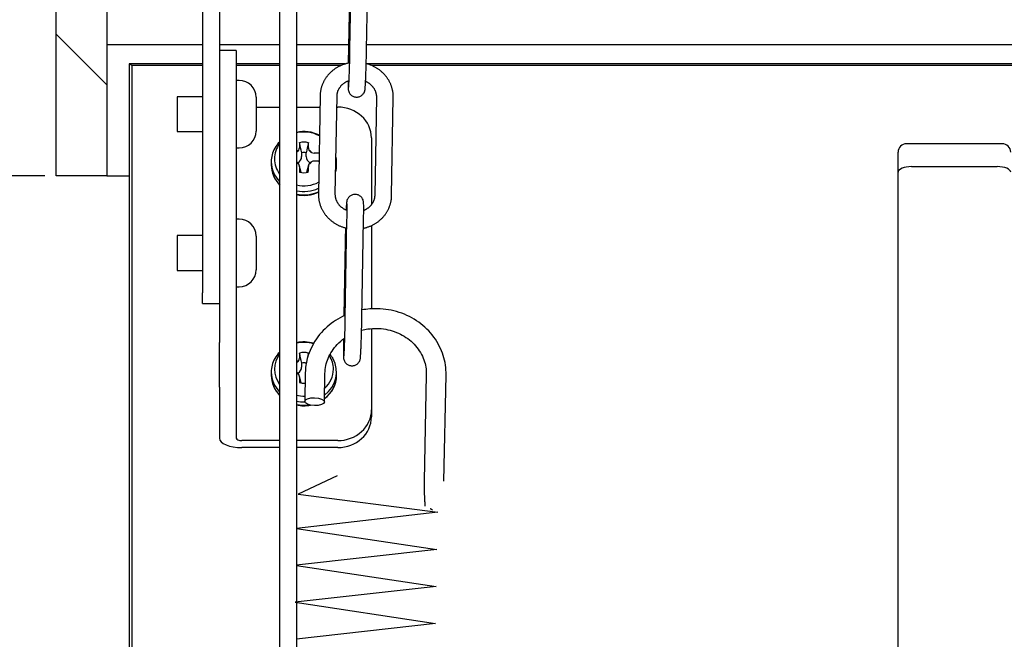
# Model space of a CAD drawing. Units: millimetres. Extents: x -17762 to 9862, y -19230 to -14476.
# Drawn here: x -17361 to -17186, y -15763 to -15653 of the extents above; entities that cross this region are included whole.
import ezdxf

# ---------------------------------------------------------------- set-up
doc = ezdxf.new("R2010")
doc.units = ezdxf.units.MM
doc.header["$LTSCALE"] = 2
doc.layers.add('FAKRO LOFT LADDERS', color=7, linetype='Continuous')
doc.layers.add('FAKRO TEXT', color=80, linetype='Continuous', lineweight=9)
doc.styles.add('FAKRO', font='arial.ttf')
doc.dimstyles.new('Fakro', dxfattribs={"dimtxt": 40, "dimasz": 25, "dimexe": 1, "dimexo": 2, "dimgap": 5, "dimtad": 1, "dimdec": 0, "dimtxsty": 'FAKRO', "dimcen": 2.5, "dimclrd": 6, "dimclre": 6, "dimclrt": 3, "dimadec": 0, "dimazin": 0, "dimtfac": 1, "dimtdec": 0, "dimtmove": 0, "dimatfit": 3, "dimfxl": 1, "dimarcsym": 0})

# ---------------------------------------------------------------- blocks, each defined once
blk = doc.blocks.new('A$C0E0A68D6')
at = {"layer": 'FAKRO LOFT LADDERS', "linetype": 'Continuous', "ltscale": 25}
h = blk.add_hatch(dxfattribs=at)
h.set_pattern_fill('LINE', color=256, scale=12.597712, angle=135, style=0)
h.set_pattern_definition([(135, (-707.672, -625.687), (-28.28267, -28.28267), [])])
h.paths.add_polyline_path([(43.93, 2767.19), (43.93, 2767.98), (43.93, 2769.98), (43.93, 2771.69), (47.93, 2771.69), (47.93, 2769.98), (47.93, 2767.98), (47.93, 2767.19), (47.93, 2765.69), (52.93, 2765.69), (52.93, 2767.19), (52.93, 2767.98), (52.93, 2769.98), (52.93, 2772.19), (52.93, 2802.19), (52.93, 2808.19), (52.93, 2809.09), (52.93, 2810.69), (52.93, 2811.59), (52.93, 2817.79), (52.93, 2818.69), (52.93, 2820.29), (52.93, 2821.19), (52.93, 2827.19), (52.93, 2827.47), (52.93, 2875.68), (41.93, 2875.68), (32.93, 2875.68), (32.93, 2825.94), (32.93, 2823.49), (32.93, 2820.08), (32.93, 2819.44), (32.93, 2819.01), (32.93, 2818.95), (32.93, 2818.95), (32.93, 2818.44), (32.93, 2818.03), (32.93, 2817.95), (32.93, 2817.88), (32.93, 2817.03), (32.93, 2812.34), (32.93, 2811.49), (32.93, 2811.43), (32.93, 2811.34), (32.93, 2810.94), (32.93, 2810.43), (32.93, 2810.37), (32.93, 2809.94), (32.93, 2809.3), (32.93, 2805.89), (32.93, 2803.44), (32.93, 2735.69), (41.93, 2735.69), (41.93, 2759.04), (41.93, 2764.33), (41.93, 2764.98), (41.93, 2765.69), (43.93, 2765.69)])
for p, q in [((32.93, 2735.69), (32.93, 2875.68)), ((72.62, 2810.95), (72.62, 2460.8)), ((75.62, 2810.95), (75.62, 2460.8)), ((61.93, 2807.61), (61.93, 2726.31)), ((58.93, 2802.19), (58.93, 2714.95)), ((85.35, 2775.62), (85.05, 2758.2)), ((88.05, 2758.15), (88.35, 2775.57)), ((85.08, 2771.64), (84.81, 2755.7)), ((41.93, 2765.69), (41.93, 2735.69)), ((41.93, 2759.04), (58.93, 2759.04)), ((61.93, 2759.04), (72.62, 2759.04)), ((75.62, 2759.04), (84.87, 2759.04)), ((88.06, 2759.04), (657.8, 2759.04)), ((64.93, 2757.94), (61.93, 2757.94)), ((64.93, 2757.94), (64.93, 2754.42)), ((45.93, 2755.56), (45.93, 1704.69)), ((46.43, 2755.31), (45.93, 2755.56)), ((58.93, 2755.56), (45.93, 2755.56)), ((46.43, 1705.36), (46.43, 2755.31)), ((58.93, 2755.31), (46.43, 2755.31)), ((72.62, 2755.56), (64.93, 2755.56)), ((72.62, 2755.31), (64.93, 2755.31)), ((84.28, 2755.56), (75.62, 2755.56)), ((83.59, 2755.31), (75.62, 2755.31)), ((657.62, 2755.56), (88.22, 2755.56)), ((656.9, 2755.31), (88.91, 2755.31)), ((64.93, 2754.42), (64.93, 2706.16)), ((65.43, 2752.65), (64.93, 2752.65)), ((54.43, 2749.75), (54.43, 2743.55)), ((58.93, 2749.75), (54.43, 2749.75)), ((68.43, 2749.65), (68.43, 2743.65)), ((79.81, 2749.91), (79.5, 2732.49)), ((82.5, 2732.44), (82.81, 2749.86)), ((89.8, 2749.66), (89.5, 2732.24)), ((92.5, 2732.19), (92.8, 2749.61)), ((68.43, 2747.9), (72.62, 2747.9)), ((75.62, 2747.9), (79.77, 2747.9)), ((82.77, 2747.9), (82.93, 2747.9)), ((54.43, 2743.55), (58.93, 2743.55)), ((88.93, 2742.44), (88.93, 2730.61)), ((200.92, 2741.41), (183.92, 2741.41)), ((64.93, 2740.65), (65.43, 2740.65)), ((76.53, 2739.81), (76.53, 2739.11)), ((77.33, 2739.11), (77.33, 2739.81)), ((182.43, 2736.81), (182.43, 2739.91)), ((71.13, 2738.22), (71.13, 2737.61)), ((82.73, 2737.61), (82.73, 2738.22)), ((76.45, 2736.29), (76.1, 2737.61)), ((77.76, 2737.61), (77.41, 2736.29)), ((182.43, 2736.35), (182.43, 2736.81)), ((182.43, 1836.49), (182.43, 2736.35)), ((184.82, 2737.34), (200.02, 2737.34)), ((41.93, 2735.69), (32.93, 2735.69)), ((41.93, 2735.69), (45.93, 2735.69)), ((65.43, 2728.03), (64.93, 2728.03)), ((84.52, 2727.94), (84.22, 2710.51)), ((87.22, 2710.46), (87.52, 2727.88)), ((61.93, 2726.31), (61.93, 2706.16)), ((88.93, 2726.88), (88.93, 2712.11)), ((54.43, 2725.13), (54.43, 2718.93)), ((58.93, 2725.13), (54.43, 2725.13)), ((68.43, 2725.03), (68.43, 2719.03)), ((84.26, 2723.96), (84.03, 2710.87)), ((54.43, 2718.93), (58.93, 2718.93)), ((64.93, 2716.03), (65.43, 2716.03)), ((58.93, 2713.03), (58.93, 2714.95)), ((58.93, 2713.03), (61.93, 2713.03)), ((88.93, 2708.6), (88.93, 2694.18)), ((83.96, 2706.77), (83.95, 2706.53)), ((61.93, 2698.21), (61.93, 2706.16)), ((64.93, 2706.16), (64.93, 2698.21)), ((76.53, 2702.48), (76.53, 2701.77)), ((77.33, 2702.34), (77.33, 2702.48)), ((71.13, 2700.88), (71.13, 2700.28)), ((76.45, 2698.96), (76.1, 2700.27)), ((77.17, 2700.71), (77.07, 2695.66)), ((80.57, 2695.59), (80.67, 2700.64)), ((82.73, 2700.28), (82.73, 2700.88)), ((98.66, 2700.41), (98.27, 2681.6)), ((101.77, 2681.53), (102.16, 2700.33)), ((61.93, 2698.21), (61.93, 2689.13)), ((64.93, 2698.21), (64.93, 2689.13)), ((88.93, 2694.18), (88.93, 2692.94)), ((72.62, 2688.71), (65.93, 2688.71)), ((72.62, 2687.47), (65.93, 2687.47)), ((82.93, 2688.71), (75.62, 2688.71)), ((82.93, 2687.47), (75.62, 2687.47))]:
    blk.add_line(p, q, dxfattribs=at)
at = {"layer": 'FAKRO LOFT LADDERS'}
for points in [[(82.84, 2682.48), (75.93, 2679.19), (100.68, 2676), (75.64, 2673.15), (100.55, 2669.41), (75.62, 2666.6)], [(75.62, 2666.58), (100.42, 2662.85), (75.39, 2660.03), (100.3, 2656.28), (75.62, 2653.51)]]:
    blk.add_lwpolyline(points, dxfattribs=at)
at = {"layer": 'FAKRO LOFT LADDERS', "linetype": 'Continuous', "ltscale": 25}
for centre, radius, start, end in [((65.43, 2749.65), 3, 0, 90), ((65.43, 2743.65), 3, 270, 0), ((76.93, 2737.57), 6, 62.7037, 102.5897), ((76.93, 2737.57), 6, 135.7278, 149.6346), ((161.34, 2739.83), 85.21, 178.8142, 179.4376), ((-408.48, 2636.81), 495.83, 11.9899, 12.2008), ((563.25, 2636.59), 496.76, 167.7968, 168.0073), ((-7.51, 2739.83), 85.24, 0.5627, 1.1853), ((183.92, 2739.91), 1.5, 90, 180), ((200.92, 2739.91), 1.5, 0, 90), ((75.31, 2740.68), 0.824, 331.6365, 359.1195), ((78.55, 2740.68), 0.821, 180.8199, 208.6684), ((78.78, 2740.92), 1.17, 245.6496, 267.6096), ((77.66, 2714.35), 25.43, 85.5482, 87.5823), ((75.24, 2737.38), 0.887, 0.4384, 27.3089), ((78.62, 2737.38), 0.892, 152.5238, 179.4918), ((78.7, 2737.27), 1.03, 88.3468, 112.9383), ((77.66, 2697.7), 40.62, 87.2548, 88.492), ((-20.53, 2755.47), 101.57, 350.249, 350.3734), ((195.85, 2738.5), 119.72, 180.5321, 181.029), ((-42.03, 2738.5), 119.76, 358.9714, 359.4677), ((76.93, 2738.18), 5.94, 202.7499, 223.849), ((76.93, 2738.18), 5.94, 257.2961, 295.6557), ((65.43, 2725.03), 3, 0, 90), ((65.43, 2719.03), 3, 270, 0), ((76.93, 2700.24), 6, 73.2351, 102.5897), ((76.93, 2700.24), 6, 135.7278, 149.6346), ((75.31, 2703.35), 0.824, 331.6365, 359.1195), ((161.34, 2702.5), 85.21, 178.8142, 179.4376), ((-408.48, 2599.47), 495.83, 11.9899, 12.2008), ((563.25, 2599.25), 496.76, 167.7968, 168.0073), ((-7.51, 2702.5), 85.24, 0.938, 1.1853), ((76.93, 2700.24), 6, 30.3237, 39.2846), ((75.24, 2700.05), 0.887, 0.4384, 27.3089), ((195.85, 2701.17), 119.72, 180.5321, 181.029), ((76.93, 2700.84), 5.94, 202.7499, 223.849), ((76.93, 2700.84), 5.94, 307.6489, 333.774), ((76.93, 2700.84), 5.94, 333.8381, 337.2579), ((76.93, 2700.84), 5.94, 257.2961, 281.3136)]:
    blk.add_arc(centre, radius, start, end, dxfattribs=at)
for centre, major_axis, ratio, start_param, end_param in [((82.93, 2742.44), (6, 0), 0.910684, 0, 1.570796), ((76.93, 2738.72), (-5.24, 0), 0.910684, 4.158956, 4.964746), ((76.93, 2738.72), (-5.24, 0), 0.910684, 5.676956, 6.283185), ((76.93, 2738.97), (2.98, 0), 0.910684, 1.304515, 1.835786), ((76.93, 2738.22), (-5.8, 0), 0.910684, 5.815049, 6.283185), ((76.93, 2739.04), (-1.64, 0), 0.910684, 5.290003, 5.638681), ((75.13, 2740.68), (1, 0), 0.910684, 5.223169, 5.841048), ((76.93, 2737.47), (2.6, 0), 0.910684, 1.415415, 1.724732), ((76.93, 2739.04), (1.64, 0), 0.910684, 0.58052, 0.989245), ((78.73, 2740.68), (-1, 0), 0.910684, 0.446048, 1.123717), ((76.93, 2738.22), (-5.8, 0), 0.910684, 0, 0.733284), ((76.93, 2738.72), (-5.24, 0), 0.910684, 0, 0.606229), ((75.13, 2737.4), (1, 0), 0.910684, 0.442137, 1.060016), ((76.93, 2739.04), (-1.64, 0), 0.910684, 0.644504, 0.993182), ((75.13, 2739.11), (1.4, 0), 0.910684, 5.26173, 6.283185), ((78.73, 2739.11), (1.4, 0), 0.910684, 3.141593, 4.163048), ((76.93, 2739.04), (1.64, 0), 0.910684, 5.29394, 5.702665), ((78.73, 2737.4), (-1, 0), 0.910684, 5.159469, 5.837137), ((76.93, 2738.22), (-5.8, 0), 0.910684, 2.919306, 3.332303), ((76.93, 2737.61), (-5.8, 0), 0.910684, 0, 0.733284), ((76.93, 2738.97), (-2.98, 0), 0.910684, 1.305806, 1.837077), ((76.93, 2737.61), (-5.8, 0), 0.910684, 2.910645, 3.141593), ((184.82, 2736.35), (-2.4, 0), 0.413104, 4.712389, 6.283185), ((200.02, 2736.35), (-2.4, 0), 0.413104, 3.141593, 4.712389), ((76.93, 2738.72), (-5.24, 0), 0.910684, 1.318439, 2.092654), ((76.93, 2738.22), (-5.8, 0), 0.910684, 1.343095, 2.034694), ((76.93, 2737.61), (-5.8, 0), 0.910684, 1.343095, 2.032652), ((76.93, 2701.39), (5.24, 0), 0.910684, 1.24361, 1.823153), ((76.93, 2700.88), (-5.8, 0), 0.910684, 5.815049, 6.283185), ((76.93, 2701.39), (5.24, 0), 0.910684, 2.535363, 3.747822), ((76.93, 2701.71), (-1.64, 0), 0.910684, 5.290003, 5.638681), ((75.13, 2703.34), (1, 0), 0.910684, 5.223169, 5.841048), ((76.93, 2701.64), (2.98, 0), 0.910684, 1.304515, 1.835786), ((76.93, 2700.88), (-5.8, 0), 0.910684, 2.254377, 3.608975), ((76.93, 2701.39), (5.24, 0), 0.910684, 0, 0.528952), ((75.13, 2701.77), (1.4, 0), 0.910684, 5.26173, 6.283185), ((76.93, 2700.14), (2.6, 0), 0.910684, 1.415415, 1.724732), ((76.93, 2701.39), (5.24, 0), 0.910684, 5.492466, 6.283185), ((76.93, 2700.88), (-5.8, 0), 0.910684, 0, 0.733284), ((76.93, 2700.28), (-5.8, 0), 0.910684, 0, 0.733284), ((75.13, 2700.07), (1, 0), 0.910684, 0.442137, 1.060016), ((76.93, 2701.71), (-1.64, 0), 0.910684, 0.644504, 0.993182), ((76.93, 2700.28), (-5.8, 0), 0.910684, 2.251536, 3.141593), ((76.93, 2701.64), (-2.98, 0), 0.910684, 1.305806, 1.640176), ((76.93, 2701.39), (5.24, 0), 0.910684, 4.460032, 4.742656), ((76.93, 2700.88), (-5.8, 0), 0.910684, 1.343095, 1.595607), ((76.93, 2700.28), (-5.8, 0), 0.910684, 1.343095, 1.730251), ((82.93, 2694.18), (-6, 0), 0.910684, 1.570796, 3.141593), ((82.93, 2692.94), (6, 0), 0.910684, 4.712389, 6.283185), ((65.93, 2689.13), (-4, 0), 0.413104, 0, 1.570796), ((65.93, 2689.13), (-1, 0), 0.413104, 0, 1.570796)]:
    blk.add_ellipse(centre, major_axis=major_axis, ratio=ratio, start_param=start_param, end_param=end_param, dxfattribs=at)
blk.add_ellipse((78.82, 2695.63), major_axis=(-1.75, 0.04), ratio=0.397695, dxfattribs=at)
for points, knots in [([(84.76, 2752.55), (84.76, 2752.55), (84.76, 2752.3), (84.76, 2751.86), (84.77, 2751.37), (84.77, 2751.16), (84.81, 2750.86), (84.96, 2750.44), (85.26, 2750.05), (85.73, 2749.75), (86.3, 2749.65), (86.86, 2749.76), (87.31, 2750.05), (87.6, 2750.41), (87.75, 2750.79), (87.8, 2751.07), (87.82, 2751.27), (87.85, 2751.73), (87.88, 2752.4), (87.92, 2753.22), (87.95, 2754.16), (87.98, 2755.2), (88.01, 2756.26), (88.03, 2757.28), (88.04, 2757.85), (88.05, 2758.15)], [0.1051464, 0.1051464, 0.1051464, 0.1051464, 0.1053547, 0.1613397, 0.2197813, 0.2700829, 0.2902704, 0.3110719, 0.338058, 0.3663053, 0.3966641, 0.4258759, 0.453371, 0.4783983, 0.4978853, 0.5168335, 0.5625533, 0.6225226, 0.6790786, 0.7346309, 0.7898707, 0.844987, 0.9000572, 0.9551267, 1, 1, 1, 1]), ([(85.05, 2758.2), (85.04, 2757.87), (85.03, 2757.27), (85.01, 2756.2), (84.98, 2755.14), (84.95, 2754.11), (84.91, 2753.2), (84.88, 2752.43), (84.85, 2751.85), (84.83, 2751.53), (84.82, 2751.45), (84.82, 2751.45)], [0, 0, 0, 0, 0.0511946, 0.1077005, 0.1642126, 0.2206807, 0.2770308, 0.3330965, 0.3883728, 0.440745, 0.471284, 0.471284, 0.471284, 0.471284]), ([(84.99, 2755.74), (84.94, 2755.72), (84.8, 2755.7), (84.58, 2755.65), (84.35, 2755.59), (84.12, 2755.51), (83.89, 2755.44), (83.67, 2755.35), (83.44, 2755.25), (83.23, 2755.15), (83.01, 2755.04), (82.81, 2754.92), (82.6, 2754.8), (82.41, 2754.67), (82.21, 2754.53), (82.03, 2754.38), (81.85, 2754.23), (81.67, 2754.07), (81.51, 2753.91), (81.34, 2753.74), (81.19, 2753.56), (81.04, 2753.38), (80.9, 2753.2), (80.77, 2753.01), (80.65, 2752.81), (80.53, 2752.61), (80.43, 2752.41), (80.33, 2752.2), (80.24, 2751.99), (80.15, 2751.78), (80.08, 2751.56), (80.01, 2751.35), (79.96, 2751.13), (79.91, 2750.9), (79.87, 2750.68), (79.84, 2750.45), (79.82, 2750.23), (79.81, 2750.04), (79.81, 2749.95), (79.81, 2749.91)], [0.5705126, 0.5705126, 0.5705126, 0.5705126, 0.5793339, 0.5913526, 0.6033684, 0.6153807, 0.627389, 0.6393927, 0.6513912, 0.6633841, 0.6753707, 0.6873505, 0.6993228, 0.7112872, 0.7232432, 0.7351901, 0.7471276, 0.7590552, 0.7709725, 0.7828793, 0.7947753, 0.8066603, 0.8185342, 0.830397, 0.8422489, 0.85409, 0.8659205, 0.8777408, 0.8895515, 0.9013531, 0.9131462, 0.9249316, 0.9367101, 0.9484826, 0.9602501, 0.9720135, 0.9837739, 0.9955323, 1, 1, 1, 1]), ([(92.8, 2749.61), (92.8, 2749.66), (92.8, 2749.78), (92.8, 2749.98), (92.78, 2750.2), (92.76, 2750.43), (92.72, 2750.65), (92.68, 2750.88), (92.63, 2751.1), (92.57, 2751.32), (92.5, 2751.54), (92.43, 2751.75), (92.34, 2751.97), (92.25, 2752.18), (92.15, 2752.38), (92.04, 2752.59), (91.92, 2752.79), (91.79, 2752.98), (91.66, 2753.17), (91.52, 2753.36), (91.37, 2753.54), (91.21, 2753.72), (91.05, 2753.89), (90.88, 2754.05), (90.7, 2754.21), (90.52, 2754.36), (90.33, 2754.51), (90.14, 2754.65), (89.94, 2754.78), (89.74, 2754.9), (89.53, 2755.02), (89.31, 2755.13), (89.1, 2755.24), (88.88, 2755.33), (88.65, 2755.42), (88.42, 2755.5), (88.2, 2755.57), (88.06, 2755.61), (87.99, 2755.63)], [0, 0, 0, 0, 0.0072057, 0.0189632, 0.0307216, 0.042482, 0.0542455, 0.0660131, 0.0777858, 0.0895645, 0.1013501, 0.1131432, 0.1249447, 0.1367551, 0.1485749, 0.1604045, 0.1722443, 0.1840945, 0.1959552, 0.2078265, 0.2197085, 0.2316009, 0.2435037, 0.2554166, 0.2673393, 0.2792715, 0.2912127, 0.3031627, 0.3151209, 0.3270869, 0.3390602, 0.3510404, 0.3630268, 0.3750192, 0.3870169, 0.3990194, 0.4110264, 0.421133, 0.421133, 0.421133, 0.421133]), ([(82.81, 2749.86), (82.81, 2749.89), (82.81, 2749.96), (82.82, 2750.09), (82.84, 2750.24), (82.87, 2750.39), (82.9, 2750.55), (82.95, 2750.7), (83.01, 2750.84), (83.07, 2750.99), (83.14, 2751.13), (83.22, 2751.27), (83.31, 2751.4), (83.4, 2751.53), (83.51, 2751.66), (83.62, 2751.78), (83.73, 2751.89), (83.85, 2752), (83.98, 2752.1), (84.12, 2752.2), (84.25, 2752.29), (84.4, 2752.38), (84.55, 2752.46), (84.7, 2752.53), (84.82, 2752.58), (84.88, 2752.6), (84.89, 2752.6)], [0, 0, 0, 0, 0.0070543, 0.0237643, 0.04048, 0.0571861, 0.0738678, 0.0905114, 0.1071052, 0.1236395, 0.1401071, 0.1565032, 0.1728251, 0.1890723, 0.2052457, 0.2213478, 0.2373819, 0.253352, 0.2692627, 0.2851187, 0.3009249, 0.3166861, 0.3324068, 0.3480915, 0.3637443, 0.366311, 0.366311, 0.366311, 0.366311]), ([(87.88, 2752.49), (87.89, 2752.49), (87.95, 2752.46), (88.05, 2752.41), (88.2, 2752.33), (88.35, 2752.24), (88.49, 2752.14), (88.62, 2752.04), (88.75, 2751.93), (88.87, 2751.82), (88.98, 2751.71), (89.09, 2751.58), (89.19, 2751.46), (89.29, 2751.33), (89.38, 2751.19), (89.45, 2751.06), (89.53, 2750.91), (89.59, 2750.77), (89.65, 2750.62), (89.69, 2750.47), (89.73, 2750.32), (89.76, 2750.17), (89.79, 2750.01), (89.8, 2749.86), (89.8, 2749.74), (89.8, 2749.68), (89.8, 2749.66)], [0.641782, 0.641782, 0.641782, 0.641782, 0.6433262, 0.6588785, 0.6744488, 0.6900404, 0.7056568, 0.7213021, 0.7369804, 0.7526962, 0.7684541, 0.7842593, 0.8001165, 0.8160308, 0.832007, 0.8480496, 0.8641626, 0.880349, 0.8966107, 0.9129482, 0.9293604, 0.9458438, 0.9623929, 0.9789997, 0.9956539, 1, 1, 1, 1]), ([(79.5, 2732.49), (79.5, 2732.44), (79.5, 2732.33), (79.51, 2732.12), (79.52, 2731.9), (79.55, 2731.67), (79.58, 2731.45), (79.62, 2731.22), (79.67, 2731), (79.73, 2730.78), (79.8, 2730.56), (79.88, 2730.35), (79.96, 2730.13), (80.06, 2729.92), (80.16, 2729.72), (80.27, 2729.51), (80.39, 2729.31), (80.51, 2729.12), (80.65, 2728.93), (80.79, 2728.74), (80.94, 2728.56), (81.09, 2728.39), (81.26, 2728.22), (81.43, 2728.05), (81.6, 2727.89), (81.78, 2727.74), (81.97, 2727.6), (82.17, 2727.46), (82.36, 2727.32), (82.57, 2727.2), (82.78, 2727.08), (82.99, 2726.97), (83.21, 2726.86), (83.43, 2726.77), (83.66, 2726.68), (83.88, 2726.6), (84.12, 2726.53), (84.32, 2726.47), (84.45, 2726.44), (84.5, 2726.43)], [0, 0, 0, 0, 0.0072057, 0.0189632, 0.0307216, 0.042482, 0.0542455, 0.0660131, 0.0777858, 0.0895645, 0.1013501, 0.1131432, 0.1249447, 0.1367551, 0.1485749, 0.1604045, 0.1722443, 0.1840945, 0.1959552, 0.2078265, 0.2197085, 0.2316009, 0.2435037, 0.2554166, 0.2673393, 0.2792715, 0.2912127, 0.3031627, 0.3151209, 0.3270869, 0.3390602, 0.3510404, 0.3630268, 0.3750192, 0.3870169, 0.3990194, 0.4110264, 0.4230373, 0.4305649, 0.4305649, 0.4305649, 0.4305649]), ([(84.54, 2729.56), (84.5, 2729.58), (84.4, 2729.62), (84.25, 2729.69), (84.1, 2729.78), (83.96, 2729.86), (83.82, 2729.96), (83.69, 2730.06), (83.56, 2730.17), (83.44, 2730.28), (83.32, 2730.4), (83.21, 2730.52), (83.11, 2730.64), (83.02, 2730.77), (82.93, 2730.91), (82.85, 2731.05), (82.78, 2731.19), (82.71, 2731.33), (82.66, 2731.48), (82.61, 2731.63), (82.57, 2731.78), (82.54, 2731.93), (82.52, 2732.09), (82.51, 2732.24), (82.5, 2732.36), (82.5, 2732.42), (82.5, 2732.44)], [0.6294849, 0.6294849, 0.6294849, 0.6294849, 0.6433262, 0.6588785, 0.6744488, 0.6900404, 0.7056568, 0.7213021, 0.7369804, 0.7526962, 0.7684541, 0.7842593, 0.8001165, 0.8160308, 0.832007, 0.8480496, 0.8641626, 0.880349, 0.8966107, 0.9129482, 0.9293604, 0.9458438, 0.9623929, 0.9789997, 0.9956539, 1, 1, 1, 1]), ([(87.52, 2727.88), (87.53, 2728.21), (87.54, 2728.76), (87.55, 2729.59), (87.55, 2730.24), (87.54, 2730.74), (87.53, 2730.94), (87.49, 2731.25), (87.35, 2731.67), (87.05, 2732.05), (86.57, 2732.35), (86.01, 2732.45), (85.44, 2732.34), (84.99, 2732.05), (84.7, 2731.69), (84.56, 2731.31), (84.51, 2731.04), (84.49, 2730.83), (84.46, 2730.37), (84.43, 2729.9), (84.42, 2729.63), (84.42, 2729.61)], [0, 0, 0, 0, 0.0499555, 0.1053547, 0.1613397, 0.2197813, 0.2700829, 0.2902704, 0.3110719, 0.338058, 0.3663053, 0.3966641, 0.4258759, 0.453371, 0.4783983, 0.4978853, 0.5168335, 0.5625533, 0.6225226, 0.6790786, 0.6834153, 0.6834153, 0.6834153, 0.6834153]), ([(84.54, 2730.72), (84.54, 2730.72), (84.54, 2730.72), (84.54, 2730.61), (84.55, 2730.22), (84.55, 2729.63), (84.54, 2728.82), (84.53, 2728.27), (84.52, 2727.94)], [0.7434149, 0.7434149, 0.7434149, 0.7434149, 0.745932, 0.7850038, 0.8363542, 0.8913725, 0.9473665, 1, 1, 1, 1]), ([(87.5, 2726.4), (87.57, 2726.42), (87.73, 2726.46), (87.96, 2726.52), (88.19, 2726.59), (88.42, 2726.67), (88.64, 2726.75), (88.86, 2726.85), (89.08, 2726.95), (89.29, 2727.06), (89.5, 2727.18), (89.7, 2727.3), (89.9, 2727.43), (90.09, 2727.57), (90.28, 2727.72), (90.46, 2727.87), (90.63, 2728.03), (90.8, 2728.19), (90.96, 2728.36), (91.11, 2728.54), (91.26, 2728.72), (91.4, 2728.9), (91.53, 2729.09), (91.66, 2729.29), (91.77, 2729.49), (91.88, 2729.69), (91.98, 2729.9), (92.07, 2730.11), (92.15, 2730.32), (92.23, 2730.54), (92.29, 2730.76), (92.35, 2730.98), (92.4, 2731.2), (92.44, 2731.42), (92.47, 2731.65), (92.49, 2731.87), (92.5, 2732.06), (92.5, 2732.16), (92.5, 2732.19)], [0.5799613, 0.5799613, 0.5799613, 0.5799613, 0.5913526, 0.6033684, 0.6153807, 0.627389, 0.6393927, 0.6513912, 0.6633841, 0.6753707, 0.6873505, 0.6993228, 0.7112872, 0.7232432, 0.7351901, 0.7471276, 0.7590552, 0.7709725, 0.7828793, 0.7947753, 0.8066603, 0.8185342, 0.830397, 0.8422489, 0.85409, 0.8659205, 0.8777408, 0.8895515, 0.9013531, 0.9131462, 0.9249316, 0.9367101, 0.9484826, 0.9602501, 0.9720135, 0.9837739, 0.9955323, 1, 1, 1, 1]), ([(89.5, 2732.24), (89.5, 2732.21), (89.5, 2732.15), (89.49, 2732.02), (89.47, 2731.86), (89.44, 2731.71), (89.4, 2731.56), (89.35, 2731.41), (89.3, 2731.26), (89.24, 2731.11), (89.16, 2730.97), (89.08, 2730.83), (89, 2730.7), (88.9, 2730.57), (88.8, 2730.45), (88.69, 2730.33), (88.57, 2730.21), (88.45, 2730.1), (88.32, 2730), (88.19, 2729.9), (88.05, 2729.81), (87.91, 2729.72), (87.76, 2729.64), (87.64, 2729.59), (87.56, 2729.56), (87.55, 2729.55)], [0, 0, 0, 0, 0.0070543, 0.0237643, 0.04048, 0.0571861, 0.0738678, 0.0905114, 0.1071052, 0.1236395, 0.1401071, 0.1565032, 0.1728251, 0.1890723, 0.2052457, 0.2213478, 0.2373819, 0.253352, 0.2692627, 0.2851187, 0.3009249, 0.3166861, 0.3324068, 0.3480915, 0.3538197, 0.3538197, 0.3538197, 0.3538197]), ([(84.31, 2726.48), (84.31, 2726.27), (84.29, 2725.7), (84.27, 2724.82), (84.26, 2724.25), (84.26, 2723.96)], [0.8671466, 0.8671466, 0.8671466, 0.8671466, 0.9000572, 0.9551267, 1, 1, 1, 1]), ([(102.16, 2700.33), (102.19, 2701.62), (101.85, 2703.83), (100.16, 2707.25), (97.43, 2709.87), (93.93, 2711.67), (90.39, 2712.25), (88.15, 2712.07), (87.25, 2711.91)], [0, 0, 0, 0, 0.095881, 0.195658, 0.295924, 0.3966125, 0.4975375, 0.5684152, 0.5684152, 0.5684152, 0.5684152]), ([(84.23, 2710.96), (83.65, 2710.69), (81.95, 2709.77), (79.56, 2707.69), (77.66, 2704.29), (77.21, 2702.05), (77.17, 2700.71)], [0.6499173, 0.6499173, 0.6499173, 0.6499173, 0.6993918, 0.7999438, 0.9000067, 1, 1, 1, 1]), ([(83.95, 2706.53), (83.95, 2706.21), (83.94, 2705.66), (83.93, 2704.82), (83.93, 2704.17), (83.94, 2703.68), (83.95, 2703.47), (83.98, 2703.17), (84.13, 2702.75), (84.43, 2702.37), (84.91, 2702.06), (85.47, 2701.96), (86.03, 2702.07), (86.49, 2702.37), (86.77, 2702.72), (86.92, 2703.1), (86.97, 2703.38), (86.99, 2703.59), (87.02, 2704.05), (87.05, 2704.71), (87.09, 2705.54), (87.12, 2706.48), (87.15, 2707.51), (87.18, 2708.57), (87.21, 2709.6), (87.22, 2710.17), (87.22, 2710.46)], [0, 0, 0, 0, 0.049956, 0.105355, 0.16134, 0.219781, 0.270083, 0.29027, 0.311072, 0.338058, 0.366305, 0.396664, 0.425876, 0.453371, 0.478398, 0.497885, 0.516834, 0.562553, 0.622523, 0.679079, 0.734631, 0.789871, 0.844987, 0.900057, 0.955127, 1, 1, 1, 1]), ([(84.22, 2710.51), (84.22, 2710.19), (84.21, 2709.58), (84.18, 2708.51), (84.15, 2707.46), (84.12, 2706.43), (84.09, 2705.51), (84.05, 2704.74), (84.02, 2704.16), (84, 2703.85), (83.99, 2703.76), (83.99, 2703.77)], [0, 0, 0, 0, 0.0511946, 0.1077005, 0.1642126, 0.2206807, 0.2770308, 0.3330965, 0.3883728, 0.440745, 0.471284, 0.471284, 0.471284, 0.471284]), ([(87.18, 2708.3), (87.54, 2708.4), (88.95, 2708.69), (91.5, 2708.65), (94.5, 2707.57), (96.91, 2705.68), (98.38, 2703.08), (98.68, 2701.38), (98.66, 2700.41)], [0.4053878, 0.4053878, 0.4053878, 0.4053878, 0.4456224, 0.5568946, 0.6683216, 0.7803607, 0.8935536, 1, 1, 1, 1]), ([(80.67, 2700.64), (80.69, 2701.63), (81.07, 2703.35), (82.46, 2705.53), (83.67, 2706.57), (84.13, 2706.89)], [0, 0, 0, 0, 0.108911, 0.2221022, 0.2845459, 0.2845459, 0.2845459, 0.2845459]), ([(98.27, 2681.6), (98.27, 2681.51), (98.27, 2681.37), (98.27, 2681.15), (98.27, 2680.96), (98.27, 2680.78), (98.27, 2680.62), (98.27, 2680.48), (98.27, 2680.37), (98.27, 2680.28), (98.27, 2680.21), (98.28, 2680.11), (98.28, 2679.99), (98.28, 2679.83), (98.29, 2679.65), (98.29, 2679.45), (98.3, 2679.22), (98.31, 2678.97), (98.33, 2678.7), (98.34, 2678.45), (98.35, 2678.22), (98.36, 2678.03), (98.37, 2677.84), (98.38, 2677.65), (98.39, 2677.48), (98.39, 2677.3), (98.4, 2677.18), (98.4, 2677.1), (98.4, 2677.09)], [0, 0, 0, 0, 0.0208412, 0.0396496, 0.0564722, 0.0713529, 0.0857635, 0.0978389, 0.1076229, 0.1151516, 0.1212823, 0.1270502, 0.139622, 0.1535034, 0.1695061, 0.1877677, 0.2082243, 0.2307626, 0.2552508, 0.280848, 0.29962, 0.3179748, 0.3359106, 0.3534257, 0.3705188, 0.3871893, 0.4034371, 0.408734, 0.408734, 0.408734, 0.408734]), ([(99.75, 2676.4), (99.75, 2676.4), (99.74, 2676.4), (99.72, 2676.41), (99.69, 2676.43), (99.68, 2676.44), (99.66, 2676.45), (99.63, 2676.46), (99.6, 2676.48), (99.56, 2676.5), (99.51, 2676.54), (99.44, 2676.58), (99.39, 2676.61), (99.36, 2676.63)], [0.8851126, 0.8851126, 0.8851126, 0.8851126, 0.8999914, 0.9153753, 0.9218983, 0.9278699, 0.9332549, 0.93892, 0.9466126, 0.9563122, 0.9683023, 0.9827845, 1, 1, 1, 1])]:
    blk.add_open_spline(points, degree=3, knots=knots, dxfattribs=at)
blk = doc.blocks.new('*D36')
at = {"layer": 'Defpoints', "color": 0, "transparency": 16777216}
for p in [(-17364.11, -15680.93), (-16664.15, -15680.93), (-16664.15, -15836.75)]:
    blk.add_point(p, dxfattribs=at)
at = {"layer": 'FAKRO TEXT', "color": 6, "lineweight": -2, "transparency": 16777216}
for p, q in [((-17364.11, -15682.93), (-17364.11, -15837.75)), ((-16664.15, -15682.93), (-16664.15, -15837.75)), ((-17339.11, -15836.75), (-16689.15, -15836.75))]:
    blk.add_line(p, q, dxfattribs=at)
at = {"layer": 'FAKRO TEXT', "color": 6, "transparency": 16777216}
for points in [[(-17339.11, -15832.58), (-17339.11, -15840.91), (-17364.11, -15836.75)], [(-16689.15, -15832.58), (-16689.15, -15840.91), (-16664.15, -15836.75)]]:
    blk.add_solid(points, dxfattribs=at)
at = {"layer": 'FAKRO TEXT', "color": 3, "transparency": 16777216, "insert": (-17014.13, -15811.75), "char_height": 40, "attachment_point": 5, "style": 'FAKRO'}
blk.add_mtext('A', dxfattribs=at)
blk = doc.blocks.new('*D47')
at = {"layer": 'Defpoints', "color": 0, "transparency": 16777216}
for p in [(-17354.11, -15540.94), (-17418.82, -15680.93), (-17354.11, -15680.93)]:
    blk.add_point(p, dxfattribs=at)
at = {"layer": 'FAKRO TEXT', "color": 6, "lineweight": -2, "transparency": 16777216}
for p, q in [((-17356.11, -15540.94), (-17419.82, -15540.94)), ((-17418.82, -15565.94), (-17418.82, -15655.93)), ((-17356.11, -15680.93), (-17419.82, -15680.93))]:
    blk.add_line(p, q, dxfattribs=at)
at = {"layer": 'FAKRO TEXT', "color": 6, "transparency": 16777216}
for points in [[(-17422.99, -15565.94), (-17414.66, -15565.94), (-17418.82, -15540.94)], [(-17422.99, -15655.93), (-17414.66, -15655.93), (-17418.82, -15680.93)]]:
    blk.add_solid(points, dxfattribs=at)
at = {"layer": 'FAKRO TEXT', "color": 3, "transparency": 16777216, "insert": (-17443.82, -15610.93), "char_height": 40, "attachment_point": 5, "rotation": 90, "style": 'FAKRO'}
blk.add_mtext('T', dxfattribs=at)
blk = doc.blocks.new('*D48')
at = {"layer": 'Defpoints', "color": 0, "transparency": 16777216}
for p in [(-17487.99, -14746.39), (-17354.11, -14746.39), (-17354.11, -15680.93)]:
    blk.add_point(p, dxfattribs=at)
at = {"layer": 'FAKRO TEXT', "color": 6, "lineweight": -2, "transparency": 16777216}
for p, q in [((-17356.11, -14746.39), (-17488.99, -14746.39)), ((-17487.99, -15655.93), (-17487.99, -14771.39)), ((-17356.11, -15680.93), (-17488.99, -15680.93))]:
    blk.add_line(p, q, dxfattribs=at)
at = {"layer": 'FAKRO TEXT', "color": 6, "transparency": 16777216}
for points in [[(-17492.16, -14771.39), (-17483.82, -14771.39), (-17487.99, -14746.39)], [(-17492.16, -15655.93), (-17483.82, -15655.93), (-17487.99, -15680.93)]]:
    blk.add_solid(points, dxfattribs=at)
at = {"layer": 'FAKRO TEXT', "color": 3, "transparency": 16777216, "insert": (-17513.07, -15213.66), "char_height": 40, "attachment_point": 5, "rotation": 90, "style": 'FAKRO'}
blk.add_mtext('Z2', dxfattribs=at)

msp = doc.modelspace()

# ---------------------------------------------------------------- block references
at = {"layer": 'FAKRO LOFT LADDERS'}
msp.add_blockref('A$C0E0A68D6', (-17387.03954, -18416.62047), dxfattribs=at)

# ---------------------------------------------------------------- dimensions: what is measured, and where the dimension line sits
at = {"layer": 'FAKRO TEXT'}
for base, p1, p2, text, picture, middle in [((-17487.9915, -14746.39317), (-17354.10992, -15680.9281), (-17354.10992, -14746.39317), 'Z2', '*D48', (-17513.07336, -15213.66064)), ((-17418.82427, -15680.9281), (-17354.10992, -15540.93602), (-17354.10992, -15680.9281), 'T', '*D47', (-17443.82427, -15610.93206))]:
    dim = msp.add_linear_dim(base=base, p1=p1, p2=p2, angle=90, text=text, dimstyle='Fakro', override={"dimfxl": 2}, dxfattribs=at)
    dim.commit()
    dim.dimension.update_dxf_attribs({"geometry": picture, "text_midpoint": middle})
dim = msp.add_linear_dim(base=(-16664.14896, -15836.74717), p1=(-17364.10935, -15680.9281), p2=(-16664.14896, -15680.9281), text='A', dimstyle='Fakro', override={"dimfxl": 2}, dxfattribs=at)
dim.commit()
dim.dimension.update_dxf_attribs({"geometry": '*D36', "text_midpoint": (-17014.12916, -15811.74717)})

doc.saveas('drawing.dxf')
